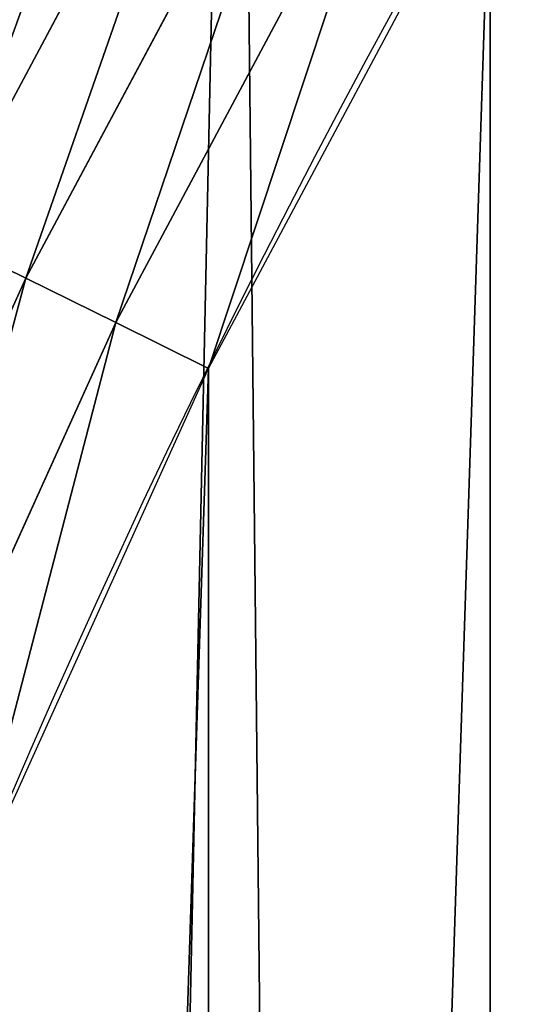
# Model space of a CAD drawing. Extents: x 2187 to 3984, y -10 to 639.
# Drawn here: x 2235 to 2247, y 312 to 335 of the extents above; entities that cross this region are included whole.
import ezdxf

# ---------------------------------------------------------------- set-up
doc = ezdxf.new("R2010")
doc.units = 0
doc.header["$LTSCALE"] = 25.4
doc.layers.get('0').update_dxf_attribs({"color": 13, "linetype": 'CONTINUOUS'})

msp = doc.modelspace()

# ---------------------------------------------------------------- linework, layer by layer
at = {"color": 0}
for p, q in [((2239.821219599118, 342.2983888690929, 457.9612932452021), (2233.050090322688, 329.6304969936985, 457.9612932452021)), ((2239.821219599118, 342.2983888690929, 457.9612932452021), (2233.050090322688, 329.6304969936985, 457.9612932452021)), ((2241.755298077049, 341.1817481392246, 458.9347795960336), (2235.053059588094, 328.6427418619823, 458.9347795960336)), ((2241.755298077049, 341.1817481392246, 458.9347795960336), (2235.053059588094, 328.6427418619823, 458.9347795960336)), ((2237.150463798916, 327.6084165688756, 459.6180095148613), (2243.780563473646, 340.0124606173193, 459.6180095148613)), ((2237.150463798916, 327.6084165688756, 459.6180095148613), (2243.780563473646, 340.0124606173193, 459.6180095148613)), ((2233.050090322688, 329.6304969936985, 457.9612932452021), (2235.053059588094, 328.6427418619823, 458.9347795960336)), ((2233.050090322688, 329.6304969936985, 457.9612932452021), (2235.053059588094, 328.6427418619823, 458.9347795960336)), ((2235.053059588094, 328.6427418619823, 458.9347795960336), (2229.185261354202, 315.6922351896585, 458.9347795960336)), ((2235.053059588094, 328.6427418619823, 458.9347795960336), (2229.185261354202, 315.6922351896585, 458.9347795960336)), ((2235.053059588094, 328.6427418619823, 458.9347795960336), (2237.150463798916, 327.6084165688756, 459.6180095148613)), ((2235.053059588094, 328.6427418619823, 458.9347795960336), (2237.150463798916, 327.6084165688756, 459.6180095148613)), ((2231.345822972422, 314.7973012650495, 459.6180095148613), (2237.150463798916, 327.6084165688756, 459.6180095148613)), ((2231.345822972422, 314.7973012650495, 459.6180095148613), (2237.150463798916, 327.6084165688756, 459.6180095148613)), ((2237.150463798916, 327.6084165688756, 459.6180095148613), (2239.308586934615, 326.5441480156951, 459.9999999999999)), ((2237.150463798916, 327.6084165688756, 459.6180095148613), (2239.308586934615, 326.5441480156951, 459.9999999999999))]:
    msp.add_line(p, q, dxfattribs=at)
at = {"color": 32}
msp.add_arc((2429.917688005749, 232.5461416625299), 229.9083898386199, 120.0000000000004, 299.9999999999993, dxfattribs=at)
msp.add_arc((2429.917688005749, 232.5461416625299), 229.9083898386199, 120.0000000000004, 299.9999999999993, dxfattribs=at)
msp.add_arc((2429.917688005749, 232.5461416625299), 229.9083898386199, 120.0000000000004, 299.9999999999993, dxfattribs=at)
msp.add_arc((2429.917688005749, 232.5461416625299), 229.9083898386199, 120.0000000000004, 299.9999999999993, dxfattribs=at)
msp.add_arc((2429.917688005749, 232.5461416625299), 229.9083898386199, 120.0000000000004, 299.9999999999993, dxfattribs=at)
msp.add_arc((2429.917688005749, 232.5461416625299), 229.9083898386199, 120.0000000000004, 299.9999999999993, dxfattribs=at)
msp.add_arc((2429.917688005749, 232.5461416625299), 229.9083898386199, 120.0000000000004, 299.9999999999993, dxfattribs=at)
msp.add_arc((2429.917688005749, 232.5461416625299), 229.9083898386199, 120.0000000000004, 299.9999999999993, dxfattribs=at)
msp.add_arc((2429.917688005749, 232.5461416625299), 229.9083898386199, 120.0000000000004, 299.9999999999993, dxfattribs=at)
msp.add_arc((2429.917688005749, 232.5461416625299), 229.9083898386199, 120.0000000000004, 299.9999999999993, dxfattribs=at)
msp.add_arc((2429.917688005749, 232.5461416625299), 229.9083898386199, 120.0000000000004, 299.9999999999993, dxfattribs=at)
msp.add_arc((2429.917688005749, 232.5461416625299), 229.9083898386199, 120.0000000000004, 299.9999999999993, dxfattribs=at)
msp.add_arc((2429.917688005749, 232.5461416625299), 229.9083898386199, 120.0000000000004, 299.9999999999993, dxfattribs=at)
msp.add_arc((2429.917688005749, 232.5461416625299), 229.9083898386199, 120.0000000000004, 299.9999999999993, dxfattribs=at)
msp.add_arc((2429.917688005749, 232.5461416625299), 229.9083898386199, 120.0000000000004, 299.9999999999993, dxfattribs=at)
msp.add_arc((2429.917688005749, 232.5461416625299), 229.9083898386199, 120.0000000000004, 299.9999999999993, dxfattribs=at)
msp.add_arc((2429.917688005749, 232.5461416625299), 229.9083898386199, 120.0000000000004, 299.9999999999993, dxfattribs=at)
msp.add_arc((2429.917688005749, 232.5461416625299), 229.9083898386199, 120.0000000000004, 299.9999999999993, dxfattribs=at)
msp.add_arc((2429.917688005749, 232.5461416625299), 229.9083898386199, 120.0000000000004, 299.9999999999993, dxfattribs=at)
msp.add_arc((2429.917688005749, 232.5461416625299), 229.9083898386199, 120.0000000000004, 299.9999999999993, dxfattribs=at)
msp.add_arc((2429.917688005749, 232.5461416625299), 229.9083898386199, 120.0000000000004, 299.9999999999993, dxfattribs=at)
msp.add_arc((2429.917688005749, 232.5461416625299), 229.9083898386199, 120.0000000000004, 299.9999999999993, dxfattribs=at)
msp.add_arc((2429.917688005749, 232.5461416625299), 229.9083898386199, 120.0000000000004, 299.9999999999993, dxfattribs=at)
msp.add_arc((2429.917688005749, 232.5461416625299), 229.9083898386199, 120.0000000000004, 299.9999999999993, dxfattribs=at)
msp.add_arc((2429.917688005749, 232.5461416625299), 229.9083898386199, 120.0000000000004, 299.9999999999993, dxfattribs=at)
msp.add_arc((2429.917688005749, 232.5461416625299), 229.9083898386199, 120.0000000000004, 299.9999999999993, dxfattribs=at)
msp.add_arc((2429.917688005749, 232.5461416625299), 229.9083898386199, 120.0000000000004, 299.9999999999993, dxfattribs=at)
msp.add_arc((2429.917688005749, 232.5461416625299), 229.9083898386199, 120.0000000000004, 299.9999999999993, dxfattribs=at)
msp.add_arc((2429.917688005749, 232.5461416625299), 229.9083898386199, 120.0000000000004, 299.9999999999993, dxfattribs=at)
msp.add_arc((2429.917688005749, 232.5461416625299), 229.9083898386199, 120.0000000000004, 299.9999999999993, dxfattribs=at)
msp.add_arc((2429.917688005749, 232.5461416625299), 229.9083898386199, 120.0000000000004, 299.9999999999993, dxfattribs=at)
msp.add_arc((2429.917688005749, 232.5461416625299), 229.9083898386199, 120.0000000000004, 299.9999999999993, dxfattribs=at)
msp.add_arc((2429.917688005749, 232.5461416625299), 229.9083898386199, 120.0000000000004, 299.9999999999993, dxfattribs=at)
msp.add_arc((2429.917688005749, 232.5461416625299), 229.9083898386199, 120.0000000000004, 299.9999999999993, dxfattribs=at)
msp.add_arc((2429.917688005749, 232.5461416625299), 229.9083898386199, 120.0000000000004, 299.9999999999993, dxfattribs=at)
msp.add_arc((2429.917688005749, 232.5461416625299), 229.9083898386199, 120.0000000000004, 299.9999999999993, dxfattribs=at)
msp.add_arc((2429.917688005749, 232.5461416625299), 229.9083898386199, 120.0000000000004, 299.9999999999993, dxfattribs=at)
msp.add_arc((2429.917688005749, 232.5461416625299), 229.9083898386199, 120.0000000000004, 299.9999999999993, dxfattribs=at)
msp.add_arc((2429.917688005749, 232.5461416625299), 229.9083898386199, 120.0000000000004, 299.9999999999993, dxfattribs=at)
msp.add_arc((2429.917688005749, 232.5461416625299), 229.9083898386199, 120.0000000000004, 299.9999999999993, dxfattribs=at)
msp.add_arc((2429.917688005749, 232.5461416625299), 229.9083898386199, 120.0000000000004, 299.9999999999993, dxfattribs=at)
msp.add_arc((2429.917688005749, 232.5461416625299), 229.9083898386199, 120.0000000000004, 299.9999999999993, dxfattribs=at)
msp.add_arc((2429.917688005749, 232.5461416625299), 229.9083898386199, 120.0000000000004, 299.9999999999993, dxfattribs=at)
msp.add_arc((2429.917688005749, 232.5461416625299), 229.9083898386199, 120.0000000000004, 299.9999999999993, dxfattribs=at)
msp.add_arc((2429.917688005749, 232.5461416625299), 229.9083898386199, 120.0000000000004, 299.9999999999993, dxfattribs=at)
msp.add_arc((2429.917688005749, 232.5461416625299), 229.9083898386199, 120.0000000000004, 299.9999999999993, dxfattribs=at)
msp.add_arc((2429.917688005749, 232.5461416625299), 229.9083898386199, 120.0000000000004, 299.9999999999993, dxfattribs=at)
msp.add_arc((2429.917688005749, 232.5461416625299), 229.9083898386199, 120.0000000000004, 299.9999999999993, dxfattribs=at)
msp.add_arc((2429.917688005749, 232.5461416625299), 229.9083898386199, 120.0000000000004, 299.9999999999993, dxfattribs=at)
at = {"color": 0}
msp.add_arc((2429.917688005749, 232.5461416625299), 229.9083898386199, 120.0000000000004, 299.9999999999993, dxfattribs=at)
at = {"color": 9, "extrusion": (0, 0, -1)}
msp.add_arc((-2429.917688005749, 232.5461416625299, -459.9999999999999), 212.5263621518811, 240.0000000000007, 59.99999999999962, dxfattribs=at)
msp.add_arc((-2429.917688005749, 232.5461416625299, -459.9999999999999), 212.5263621518811, 240.0000000000007, 59.99999999999962, dxfattribs=at)
msp.add_arc((-2429.917688005749, 232.5461416625299, -459.9999999999999), 212.5263621518811, 240.0000000000007, 59.99999999999962, dxfattribs=at)
msp.add_arc((-2429.917688005749, 232.5461416625299, -459.9999999999999), 212.5263621518811, 240.0000000000007, 59.99999999999962, dxfattribs=at)
msp.add_arc((-2429.917688005749, 232.5461416625299, -459.9999999999999), 212.5263621518811, 240.0000000000007, 59.99999999999962, dxfattribs=at)
msp.add_arc((-2429.917688005749, 232.5461416625299, -459.9999999999999), 212.5263621518811, 240.0000000000007, 59.99999999999962, dxfattribs=at)
msp.add_arc((-2429.917688005749, 232.5461416625299, -459.9999999999999), 212.5263621518811, 240.0000000000007, 59.99999999999962, dxfattribs=at)
msp.add_arc((-2429.917688005749, 232.5461416625299, -459.9999999999999), 212.5263621518811, 240.0000000000007, 59.99999999999962, dxfattribs=at)
msp.add_arc((-2429.917688005749, 232.5461416625299, -459.9999999999999), 212.5263621518811, 240.0000000000007, 59.99999999999962, dxfattribs=at)
msp.add_arc((-2429.917688005749, 232.5461416625299, -459.9999999999999), 212.5263621518811, 240.0000000000007, 59.99999999999962, dxfattribs=at)
msp.add_arc((-2429.917688005749, 232.5461416625299, -459.9999999999999), 212.5263621518811, 240.0000000000007, 59.99999999999962, dxfattribs=at)
msp.add_arc((-2429.917688005749, 232.5461416625299, -459.9999999999999), 212.5263621518811, 240.0000000000007, 59.99999999999962, dxfattribs=at)
msp.add_arc((-2429.917688005749, 232.5461416625299, -459.9999999999999), 212.5263621518811, 240.0000000000007, 59.99999999999962, dxfattribs=at)
msp.add_arc((-2429.917688005749, 232.5461416625299, -459.9999999999999), 212.5263621518811, 240.0000000000007, 59.99999999999962, dxfattribs=at)
msp.add_arc((-2429.917688005749, 232.5461416625299, -459.9999999999999), 212.5263621518811, 240.0000000000007, 59.99999999999962, dxfattribs=at)
msp.add_arc((-2429.917688005749, 232.5461416625299, -459.9999999999999), 212.5263621518811, 240.0000000000007, 59.99999999999962, dxfattribs=at)
msp.add_arc((-2429.917688005749, 232.5461416625299, -459.9999999999999), 212.5263621518811, 240.0000000000007, 59.99999999999962, dxfattribs=at)
msp.add_arc((-2429.917688005749, 232.5461416625299, -459.9999999999999), 212.5263621518811, 240.0000000000007, 59.99999999999962, dxfattribs=at)
msp.add_arc((-2429.917688005749, 232.5461416625299, -459.9999999999999), 212.5263621518811, 240.0000000000007, 59.99999999999962, dxfattribs=at)
msp.add_arc((-2429.917688005749, 232.5461416625299, -459.9999999999999), 212.5263621518811, 240.0000000000007, 59.99999999999962, dxfattribs=at)
msp.add_arc((-2429.917688005749, 232.5461416625299, -459.9999999999999), 212.5263621518811, 240.0000000000007, 59.99999999999962, dxfattribs=at)
msp.add_arc((-2429.917688005749, 232.5461416625299, -459.9999999999999), 212.5263621518811, 240.0000000000007, 59.99999999999962, dxfattribs=at)
msp.add_arc((-2429.917688005749, 232.5461416625299, -459.9999999999999), 212.5263621518811, 240.0000000000007, 59.99999999999962, dxfattribs=at)
msp.add_arc((-2429.917688005749, 232.5461416625299, -459.9999999999999), 212.5263621518811, 240.0000000000007, 59.99999999999962, dxfattribs=at)
msp.add_arc((-2429.917688005749, 232.5461416625299, -459.9999999999999), 212.5263621518811, 240.0000000000007, 59.99999999999962, dxfattribs=at)
msp.add_arc((-2429.917688005749, 232.5461416625299, -459.9999999999999), 212.5263621518811, 240.0000000000007, 59.99999999999962, dxfattribs=at)
msp.add_arc((-2429.917688005749, 232.5461416625299, -459.9999999999999), 212.5263621518811, 240.0000000000007, 59.99999999999962, dxfattribs=at)
msp.add_arc((-2429.917688005749, 232.5461416625299, -459.9999999999999), 212.5263621518811, 240.0000000000007, 59.99999999999962, dxfattribs=at)
msp.add_arc((-2429.917688005749, 232.5461416625299, -459.9999999999999), 212.5263621518811, 240.0000000000007, 59.99999999999962, dxfattribs=at)
msp.add_arc((-2429.917688005749, 232.5461416625299, -459.9999999999999), 212.5263621518811, 240.0000000000007, 59.99999999999962, dxfattribs=at)
msp.add_arc((-2429.917688005749, 232.5461416625299, -459.9999999999999), 212.5263621518811, 240.0000000000007, 59.99999999999962, dxfattribs=at)
msp.add_arc((-2429.917688005749, 232.5461416625299, -459.9999999999999), 212.5263621518811, 240.0000000000007, 59.99999999999962, dxfattribs=at)
msp.add_arc((-2429.917688005749, 232.5461416625299, -459.9999999999999), 212.5263621518811, 240.0000000000007, 59.99999999999962, dxfattribs=at)
msp.add_arc((-2429.917688005749, 232.5461416625299, -459.9999999999999), 212.5263621518811, 240.0000000000007, 59.99999999999962, dxfattribs=at)
msp.add_arc((-2429.917688005749, 232.5461416625299, -459.9999999999999), 212.5263621518811, 240.0000000000007, 59.99999999999962, dxfattribs=at)
msp.add_arc((-2429.917688005749, 232.5461416625299, -459.9999999999999), 212.5263621518811, 240.0000000000007, 59.99999999999962, dxfattribs=at)
msp.add_arc((-2429.917688005749, 232.5461416625299, -459.9999999999999), 212.5263621518811, 240.0000000000007, 59.99999999999962, dxfattribs=at)
msp.add_arc((-2429.917688005749, 232.5461416625299, -459.9999999999999), 212.5263621518811, 240.0000000000007, 59.99999999999962, dxfattribs=at)
msp.add_arc((-2429.917688005749, 232.5461416625299, -459.9999999999999), 212.5263621518811, 240.0000000000007, 59.99999999999962, dxfattribs=at)
msp.add_arc((-2429.917688005749, 232.5461416625299, -459.9999999999999), 212.5263621518811, 240.0000000000007, 59.99999999999962, dxfattribs=at)
msp.add_arc((-2429.917688005749, 232.5461416625299, -459.9999999999999), 212.5263621518811, 240.0000000000007, 59.99999999999962, dxfattribs=at)
msp.add_arc((-2429.917688005749, 232.5461416625299, -459.9999999999999), 212.5263621518811, 240.0000000000007, 59.99999999999962, dxfattribs=at)
msp.add_arc((-2429.917688005749, 232.5461416625299, -459.9999999999999), 212.5263621518811, 240.0000000000007, 59.99999999999962, dxfattribs=at)
msp.add_arc((-2429.917688005749, 232.5461416625299, -459.9999999999999), 212.5263621518811, 240.0000000000007, 59.99999999999962, dxfattribs=at)
msp.add_arc((-2429.917688005749, 232.5461416625299, -459.9999999999999), 212.5263621518811, 240.0000000000007, 59.99999999999962, dxfattribs=at)
msp.add_arc((-2429.917688005749, 232.5461416625299, -459.9999999999999), 212.5263621518811, 240.0000000000007, 59.99999999999962, dxfattribs=at)
msp.add_arc((-2429.917688005749, 232.5461416625299, -459.9999999999999), 212.5263621518811, 240.0000000000007, 59.99999999999962, dxfattribs=at)
msp.add_arc((-2429.917688005749, 232.5461416625299, -459.9999999999999), 212.5263621518811, 240.0000000000007, 59.99999999999962, dxfattribs=at)
at = {"color": 0, "extrusion": (0, 0, -1)}
msp.add_arc((-2429.917688005749, 232.5461416625299, -459.9999999999999), 212.5263621518811, 240.0000000000007, 59.99999999999962, dxfattribs=at)

# ---------------------------------------------------------------- meshes
at = {"color": 0}
mesh = msp.add_polyface(dxfattribs=at)
corners = [(2200.848845892908, 252.1760497435496), (2200.219280990652, 222.7222151098075), (2200.061799867634, 237.4592268871993), (2201.320642138247, 208.0255719538462), (2202.577184925538, 266.812209096993), (2203.361357581227, 193.429689078464), (2205.239714849708, 281.3075618292995), (2206.3330415821, 178.9945440972019), (2208.825494758852, 295.6025434268493), (2210.223482853884, 164.7794541171179), (2213.319789914173, 309.6384127439935), (2215.016694738898, 150.8428319920668), (2218.704132292855, 323.3574933830238), (2220.692980901363, 137.2419462917564), (2224.956396477128, 336.7034106988604), (2227.229016263879, 124.0326859729102), (2232.050890572351, 349.6213234545629), (2234.597942855166, 111.2693307195562), (2239.958461780524, 362.0581491757342), (2242.769480175229, 99.00432789616116), (2248.646616195381, 373.9627822777953), (2251.710049624435, 87.2880770301613), (2258.07965232683, 385.2863040697941), (2261.382912485166, 76.16872270949294), (2268.218807806028, 395.982183771799), (2271.748320889109, 65.69195674615378), (2279.022418668266, 406.0064697198561), (2282.763681149757, 55.90083041874637), (2290.446090559146, 415.3179699728017), (2294.38372878901, 46.83557756554031), (2302.442881160499, 423.8784215787867), (2306.560714538628, 38.53344925499977), (2314.963493086438, 431.65264780595), (2319.244600552212, 31.02856071315378), (2318.085321403912, 433.6328301103885), (2320.194685661134, 434.8317445993059), (2332.383266021444, 24.35175113681422), (2349.789913537813, 451.3325429351501), (2345.922721351677, 18.5304569687016), (2359.807330016756, 13.58859915521618), (2379.46162781114, 467.0434334784576), (2373.980037181436, 9.546484850138754), (2388.382604151943, 6.420723968180041), (2409.466653448354, 482.1079993896208), (2402.955847691252, 4.22416093127752), (2417.639883215711, 2.965821888110991), (2439.790913962244, 496.5191733135868), (2432.374370873631, 2.650877623721419), (2447.098763494691, 3.280622311646973), (2470.420183100514, 510.2701944260884), (2461.752555391239, 4.852468195884952), (2476.275530989141, 7.359956224536898), (2501.340091519836, 523.3546116054036), (2490.608012266497, 10.79278259143925), (2504.691103983433, 15.13684107671101), (2532.53613352704, 535.766286458809), (2518.46693569527, 20.37428101223842), (2531.878899554596, 26.4835806338992), (2544.871882925056, 33.43963551910769), (2563.993673884272, 547.4993962023393), (2547.210451679393, 34.78592925938377), (2550.28039250249, 36.5416265400813), (2551.986041964599, 37.5104773875526), (2675.245230104387, 97.46914327176012), (2595.697954675026, 558.5484363924489), (2627.634102227499, 568.9082235084165), (2659.787134092496, 578.573897384039), (2692.141966072209, 587.5409234878052), (2810.4196389497, 142.9810795272781), (2724.683419296821, 595.8050950501631), (2757.396227345435, 603.362535037091), (2790.265043408169, 610.2096979689437), (2823.27444748591, 616.3433715838039), (2950.336514895362, 170.4516870643094), (2856.408953624425, 621.7606783444509), (2889.653017179345, 626.4590767883252), (2922.991042108844, 630.4363627198077), (2956.40738829028, 633.6906702443387), (3092.642016370937, 179.4244627012097), (2989.88637885752, 636.2204726437378), (3023.412307555628, 638.0245830924384), (3056.969446109194, 639.1021552143136), (3090.542051601115, 639.4526834797172), (3124.114373858166, 639.0760034426278), (3234.901256791653, 169.745879759098), (3157.670662839972, 637.9722918178511), (3191.195176028003, 636.142066398041), (3224.672185810924, 633.5861858108692), (3258.085986863042, 630.3058491161371), (3374.680141112196, 141.5815414755305), (3291.420903512267, 626.3025952432941), (3324.661297094159, 621.5783022694629), (3357.791573288574, 616.13518653833), (3390.796189435639, 609.9758016204318), (3509.627121243381, 95.39962183287953), (3423.659661827275, 603.1030371151119), (3456.366572971289, 595.5201172949786), (3488.901578824266, 587.2305995932036), (3521.249415990028, 578.2383729346423), (3632.56639787139, 34.8405840449465), (3553.394908880267, 568.5476559113669), (3585.322976834003, 558.1629948035938), (3617.01864119246, 547.0892614468299), (3648.467032326194, 535.3316509463087), (3637.371728466466, 32.06907164514431), (3638.770750956428, 31.25530191119408), (3651.729744729603, 24.25071329064602), (3679.653396610861, 522.8956792397961), (3665.110898394016, 18.09080193043465), (3678.85922591901, 12.80088022763591), (3692.918232477782, 8.402685605211238), (3710.563103348842, 509.7871805098184), (3707.230146596731, 4.914291188273611), (3721.736157550847, 2.350031537741208), (3741.181651632936, 496.0123044466752), (3736.376657029589, 0.7204437465497504), (3751.091484080225, 0.03222414047833109), (3771.494677149392, 481.5775133633325), (3765.82017232208, 0.2882007615113279), (3780.502198415877, 1.487321746806162), (3801.487958916669, 466.4895791637558), (3795.077230767109, 3.6246596510235), (3809.485377441512, 6.691431694257269), (3831.145117568284, 450.7568047390723), (3823.667432273864, 10.67503585236131), (3837.565118158815, 15.55910264136966), (3860.092639962409, 434.5832602907832), (3851.121326524024, 21.32356238321706), (3864.280352001516, 27.94472767635189), (3870.158611787467, 428.3598596551847), (3876.988121333002, 35.39539073234871), (3882.642194384294, 420.5393771314217), (3889.192415568493, 43.64493517854859), (3894.599068086164, 411.9351367446214), (3900.843084645164, 52.65946186730012), (3905.980099534291, 402.5824951641378), (3911.892253464715, 62.40192817482941), (3916.738521629235, 392.5198844003595), (3922.29451862243, 72.83230021732624), (3926.830125706932, 381.7886538793388), (3932.007134979493, 83.90771735876037), (3936.213443201586, 370.4329005291281), (3940.990191311946, 95.5826683344282), (3944.849916048893, 358.4992875760447), (3949.20677431446, 107.8091782665013), (3952.704055129409, 346.0368527954653), (3956.623120285026, 120.5370058030906), (3959.743586100944, 333.0968070050864), (3963.208753867249, 133.7138495707381), (3965.939582020759, 319.7323236286921), (3968.936613280125, 147.2855630919782), (3971.266582212584, 305.9983201951492), (3973.783161520706, 161.1963772848288), (3975.702696889993, 291.9512326704998), (3977.728483082687, 175.3891296299114), (3979.229697106232, 277.648783550474), (3980.756365793506, 189.8054990635038), (3981.833089660877, 263.1497446663715), (3982.854367433621, 204.3862456313018), (3983.50217665549, 248.5136956790015), (3984.013866864275, 219.0714539180984), (3984.230099453595, 233.8007792530756)]
mesh.append_faces([[corners[k] for k in face] for face in [(0, 1, 2), (160, 159, 161)]], dxfattribs={"vtx0": -1, "color": 0})
mesh.append_faces([[corners[k] for k in face] for face in [(1, 0, 3), (3, 4, 5), (5, 6, 7), (7, 8, 9), (9, 10, 11), (11, 12, 13), (13, 14, 15), (15, 16, 17), (17, 18, 19), (19, 20, 21), (21, 22, 23), (23, 24, 25), (25, 26, 27), (27, 28, 29), (29, 30, 31), (31, 32, 33), (33, 35, 36), (36, 37, 38), (38, 37, 39), (39, 40, 41), (41, 40, 42), (42, 43, 44), (44, 43, 45), (45, 46, 47), (47, 46, 48), (48, 49, 50), (50, 49, 51), (51, 52, 53), (53, 52, 54), (54, 55, 56), (56, 55, 57), (57, 55, 58), (58, 59, 60), (60, 59, 61), (61, 59, 62), (62, 59, 63), (63, 67, 68), (68, 72, 73), (73, 77, 78), (78, 83, 84), (84, 88, 89), (89, 93, 94), (94, 98, 99), (99, 103, 104), (104, 103, 105), (105, 103, 106), (106, 107, 108), (108, 107, 109), (109, 107, 110), (110, 111, 112), (112, 111, 113), (113, 114, 115), (115, 114, 116), (116, 117, 118), (118, 117, 119), (119, 120, 121), (121, 120, 122), (122, 123, 124), (124, 123, 125), (125, 126, 127), (127, 126, 128), (128, 129, 130), (130, 131, 132), (132, 133, 134), (134, 135, 136), (136, 137, 138), (138, 139, 140), (140, 141, 142), (142, 143, 144), (144, 145, 146), (146, 147, 148), (148, 149, 150), (150, 151, 152), (152, 153, 154), (154, 155, 156), (156, 157, 158), (158, 159, 160)]], dxfattribs={"vtx0": -1, "vtx1": -1, "color": 0})
mesh.append_faces([[corners[k] for k in face] for face in [(3, 0, 4), (5, 4, 6), (7, 6, 8), (9, 8, 10), (11, 10, 12), (13, 12, 14), (15, 14, 16), (17, 16, 18), (19, 18, 20), (21, 20, 22), (23, 22, 24), (25, 24, 26), (27, 26, 28), (29, 28, 30), (31, 30, 32), (33, 32, 34), (33, 34, 35), (36, 35, 37), (39, 37, 40), (42, 40, 43), (45, 43, 46), (48, 46, 49), (51, 49, 52), (54, 52, 55), (58, 55, 59), (63, 59, 64), (63, 64, 65), (63, 65, 66), (63, 66, 67), (68, 67, 69), (68, 69, 70), (68, 70, 71), (68, 71, 72), (73, 72, 74), (73, 74, 75), (73, 75, 76), (73, 76, 77), (78, 77, 79), (78, 79, 80), (78, 80, 81), (78, 81, 82), (78, 82, 83), (84, 83, 85), (84, 85, 86), (84, 86, 87), (84, 87, 88), (89, 88, 90), (89, 90, 91), (89, 91, 92), (89, 92, 93), (94, 93, 95), (94, 95, 96), (94, 96, 97), (94, 97, 98), (99, 98, 100), (99, 100, 101), (99, 101, 102), (99, 102, 103), (106, 103, 107), (110, 107, 111), (113, 111, 114), (116, 114, 117), (119, 117, 120), (122, 120, 123), (125, 123, 126), (128, 126, 129), (130, 129, 131), (132, 131, 133), (134, 133, 135), (136, 135, 137), (138, 137, 139), (140, 139, 141), (142, 141, 143), (144, 143, 145), (146, 145, 147), (148, 147, 149), (150, 149, 151), (152, 151, 153), (154, 153, 155), (156, 155, 157), (158, 157, 159)]], dxfattribs={"vtx0": -1, "vtx2": -1, "color": 0})
mesh = msp.add_polyface(dxfattribs=at)
corners = [(2217.846361109057, 246.4460307911619, 459.9999999999999), (2217.846361109052, 218.6462525338946, 459.9999999999999), (2217.391325853872, 232.5461416625238, 459.9999999999999), (2219.209518343801, 204.8058848644644, 459.9999999999999), (2219.209518343795, 260.2863984605935, 459.9999999999999), (2221.474960309539, 274.0079780916522, 459.9999999999999), (2221.474960309537, 191.0843052333986, 459.9999999999999), (2224.63298603598, 177.540271551267, 459.9999999999999), (2224.632986035976, 287.5520117737914, 459.9999999999999), (2228.67007237214, 300.8605018754539, 459.9999999999999), (2228.670072372136, 164.2317814496001, 459.9999999999999), (2233.568931894551, 151.2158239261783, 459.9999999999999), (2233.568931894545, 313.8764593988743, 459.9999999999999), (2239.308586934615, 326.5441480156951, 459.9999999999999), (2239.308586934622, 138.5481353093672, 459.9999999999999), (2245.864459408329, 338.8093227384669, 459.9999999999999), (2245.864459408338, 126.2829605865853, 459.9999999999999), (2253.208476063249, 350.619462206061, 459.9999999999999), (2253.208476063255, 114.4728211190024, 459.9999999999999), (2261.309188692604, 361.9239935881344, 459.9999999999999), (2255.457651987695, 111.3340997515123, 459.9999999999999), (2261.30918869261, 103.168289736929, 459.9999999999999), (2270.131908801266, 372.6745091458112, 459.9999999999999), (2270.131908801267, 92.417774179245, 459.9999999999999), (2279.638856147244, 382.8249735210312, 459.9999999999999), (2279.638856147249, 82.26730980402576, 459.9999999999999), (2289.789320522467, 392.3319208670026, 459.9999999999999), (2289.789320522463, 72.76036245805183, 459.9999999999999), (2300.539836080146, 63.93764234938993, 459.9999999999999), (2300.539836080141, 401.1546409756692, 459.9999999999999), (2311.844367462217, 409.2553536050198, 459.9999999999999), (2311.844367462223, 55.83692972003531, 459.9999999999999), (2323.650689965219, 416.6059814365481, 459.9999999999999), (2323.654506929814, 48.49291306510604, 459.9999999999999), (2327.001107485049, 418.7068516913898, 459.9999999999999), (2335.91968165258, 41.93704059140616, 459.9999999999999), (2328.721677520954, 419.6847844207326, 459.9999999999999), (2358.090067331393, 436.059109353449, 459.9999999999999), (2348.587370269401, 36.19738555132662, 459.9999999999999), (2361.603327792822, 31.29852602892484, 459.9999999999999), (2387.429037805216, 451.59381521916, 459.9999999999999), (2374.91181789449, 27.26143969276423, 459.9999999999999), (2388.455851576626, 24.1034139663181, 459.9999999999999), (2417.097581830933, 466.489444450329, 459.9999999999999), (2402.177431207685, 21.83797200057851, 459.9999999999999), (2416.01779887711, 20.4748147658372, 459.9999999999999), (2429.917688005752, 20.01977951064904, 459.9999999999999), (2447.081780777518, 480.7390089464556, 459.9999999999999), (2443.817577134381, 20.47481476583864, 459.9999999999999), (2457.657944803817, 21.83797200057671, 459.9999999999999)]
mesh.append_faces([[corners[k] for k in face] for face in [(0, 1, 2)]], dxfattribs={"vtx0": -1, "color": 0})
mesh.append_faces([[corners[k] for k in face] for face in [(1, 0, 3), (3, 5, 6), (6, 5, 7), (7, 9, 10), (10, 9, 11), (11, 13, 14), (14, 15, 16), (16, 17, 18), (18, 19, 20), (20, 19, 21), (21, 22, 23), (23, 24, 25), (25, 26, 27), (27, 26, 28), (28, 30, 31), (31, 32, 33), (33, 34, 35), (35, 37, 38), (38, 37, 39), (39, 40, 41), (41, 40, 42), (42, 43, 44), (44, 43, 45), (45, 43, 46), (46, 47, 48), (48, 47, 49)]], dxfattribs={"vtx0": -1, "vtx1": -1, "color": 0})
mesh.append_faces([[corners[k] for k in face] for face in [(3, 0, 4), (3, 4, 5), (7, 5, 8), (7, 8, 9), (11, 9, 12), (11, 12, 13), (14, 13, 15), (16, 15, 17), (18, 17, 19), (21, 19, 22), (23, 22, 24), (25, 24, 26), (28, 26, 29), (28, 29, 30), (31, 30, 32), (33, 32, 34), (35, 34, 36), (35, 36, 37), (39, 37, 40), (42, 40, 43), (46, 43, 47)]], dxfattribs={"vtx0": -1, "vtx2": -1, "color": 0})
at = {"color": 9}
mesh = msp.add_polyface(dxfattribs=at)
corners = [(2229.454212859633, 331.4037875171736, 455.2105612284469), (2234.866714768746, 345.1588735666093, 453.4775339047579), (2227.91910881714, 332.160817054211, 453.4775339047579), (2236.349019935005, 344.3030642798485, 455.2105612284469)]
mesh.append_faces([[corners[k] for k in face] for face in [(0, 1, 2), (1, 0, 3)]], dxfattribs={"vtx0": -1, "color": 9})
mesh = msp.add_polyface(dxfattribs=at)
corners = [(2231.173753970329, 330.5558036835606, 456.7131993704971), (2236.349019935005, 344.3030642798485, 455.2105612284469), (2229.454212859633, 331.4037875171736, 455.2105612284469), (2238.009418579934, 343.3444326752358, 456.7131993704971)]
mesh.append_faces([[corners[k] for k in face] for face in [(0, 1, 2), (1, 0, 3)]], dxfattribs={"vtx0": -1, "color": 9})
mesh = msp.add_polyface(dxfattribs=at)
corners = [(2233.050090322688, 329.6304969936985, 457.9612932452021), (2238.009418579934, 343.3444326752358, 456.7131993704971), (2231.173753970329, 330.5558036835606, 456.7131993704971), (2239.821219599118, 342.2983888690929, 457.9612932452021)]
mesh.append_faces([[corners[k] for k in face] for face in [(0, 1, 2), (1, 0, 3)]], dxfattribs={"vtx0": -1, "color": 9})
mesh = msp.add_polyface(dxfattribs=at)
corners = [(2235.053059588094, 328.6427418619823, 458.9347795960336), (2239.821219599118, 342.2983888690929, 457.9612932452021), (2233.050090322688, 329.6304969936985, 457.9612932452021), (2241.755298077049, 341.1817481392246, 458.9347795960336)]
mesh.append_faces([[corners[k] for k in face] for face in [(0, 1, 2), (1, 0, 3)]], dxfattribs={"vtx0": -1, "color": 9})
mesh = msp.add_polyface(dxfattribs=at)
corners = [(2237.150463798916, 327.6084165688756, 459.6180095148613), (2241.755298077049, 341.1817481392246, 458.9347795960336), (2235.053059588094, 328.6427418619823, 458.9347795960336), (2243.780563473646, 340.0124606173193, 459.6180095148613)]
mesh.append_faces([[corners[k] for k in face] for face in [(0, 1, 2), (1, 0, 3)]], dxfattribs={"vtx0": -1, "color": 9})
mesh = msp.add_polyface(dxfattribs=at)
corners = [(2239.308586934615, 326.5441480156951, 459.9999999999999), (2243.780563473646, 340.0124606173193, 459.6180095148613), (2237.150463798916, 327.6084165688756, 459.6180095148613), (2245.864459408329, 338.8093227384669, 459.9999999999999)]
mesh.append_faces([[corners[k] for k in face] for face in [(0, 1, 2), (1, 0, 3)]], dxfattribs={"vtx0": -1, "color": 9})
mesh = msp.add_polyface(dxfattribs=at)
corners = [(2229.185261354202, 315.6922351896585, 458.9347795960336), (2233.050090322688, 329.6304969936985, 457.9612932452021), (2227.121978323217, 316.5468750041065, 457.9612932452021), (2235.053059588094, 328.6427418619823, 458.9347795960336)]
mesh.append_faces([[corners[k] for k in face] for face in [(0, 1, 2), (1, 0, 3)]], dxfattribs={"vtx0": -1, "color": 9})
mesh = msp.add_polyface(dxfattribs=at)
corners = [(2231.345822972422, 314.7973012650495, 459.6180095148613), (2235.053059588094, 328.6427418619823, 458.9347795960336), (2229.185261354202, 315.6922351896585, 458.9347795960336), (2237.150463798916, 327.6084165688756, 459.6180095148613)]
mesh.append_faces([[corners[k] for k in face] for face in [(0, 1, 2), (1, 0, 3)]], dxfattribs={"vtx0": -1, "color": 9})
mesh = msp.add_polyface(dxfattribs=at)
corners = [(2233.568931894545, 313.8764593988743, 459.9999999999999), (2237.150463798916, 327.6084165688756, 459.6180095148613), (2231.345822972422, 314.7973012650495, 459.6180095148613), (2239.308586934615, 326.5441480156951, 459.9999999999999)]
mesh.append_faces([[corners[k] for k in face] for face in [(0, 1, 2), (1, 0, 3)]], dxfattribs={"vtx0": -1, "color": 9})

doc.saveas('drawing.dxf')
